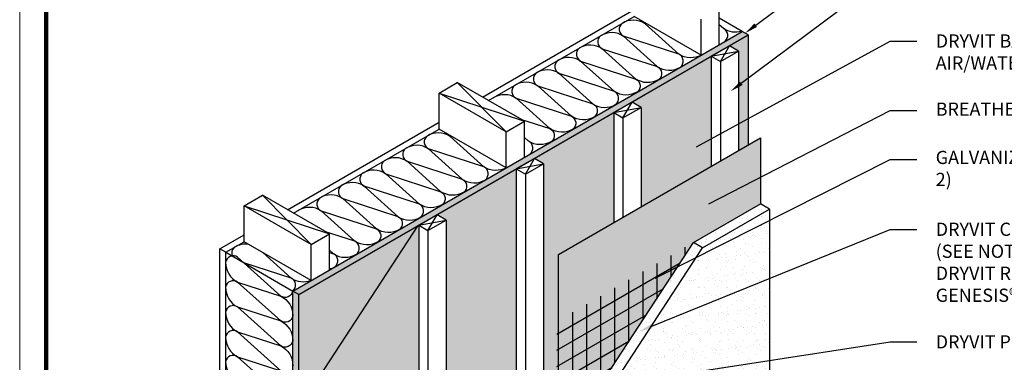
# Model space of a CAD drawing. Units: inches. Extents: x -0.4 to 84.3, y -12.4 to 10.6.
# Drawn here: x 34 to 38.7, y -5.5 to -3.9 of the extents above; entities that cross this region are included whole.
import ezdxf
from ezdxf import colors
from ezdxf.entities.mleader import LeaderData, LeaderLine
from ezdxf.math import Vec2, Vec3

# ---------------------------------------------------------------- set-up
doc = ezdxf.new("R2010")
doc.units = ezdxf.units.IN
doc.header["$MEASUREMENT"] = 0
doc.layers.add('3- Titleblock', color=7, linetype='CONTINUOUS', lineweight=13)
doc.layers.add('TEXT - DRAWING', color=7, linetype='CONTINUOUS', lineweight=5)
doc.layers.add('6 - Border', color=7, linetype='CONTINUOUS', lineweight=13, plot=False)
doc.layers.add('AVB', color=7, linetype='CONTINUOUS', true_color=0x83aaaa)
doc.layers.add('finish', color=7, linetype='CONTINUOUS', true_color=0xe2cc98)
for name, color, linetype in [('barrier', 7, 'CONTINUOUS'), ('BREATHERBOARD', 252, 'CONTINUOUS'), ('framing', 252, 'CONTINUOUS'), ('HIDDEN', 252, 'CONTINUOUS'), ('INSULATION', 252, 'CONTINUOUS'), ('mesh', 160, 'CONTINUOUS'), ('SHEATHING', 252, 'CONTINUOUS'), ('STUCCO', 7, 'CONTINUOUS'), ('Substrate', 252, 'CONTINUOUS')]:
    doc.layers.add(name, color=color, linetype=linetype)
doc.styles.add('arial', font='arial.ttf', dxfattribs={"height": 0.0625})
pattern_1 = [(37.5, (-0.53945, -0.40434), (-0.00209964, 0.06422329), [0, -0.05066338, 0, -0.05666299, 0, -0.05416315]), (7.5, (-0.53945, -0.40434), (0.05898873, 0.09406543), [0, -0.02733156, 0, -0.0456637, 0, -0.017498864]), (327.5, (-0.58045, -0.40434), (0.10379799, 0.00018862), [0, -0.016665585, 0, -0.059996104, 0, -0.07832825]), (317.5, (-0.58045, -0.40434), (0.10019771, 0.02925395), [0, -0.00833279, 0, -0.03933078, 0, -0.04499708])]

# ---------------------------------------------------------------- blocks, each defined once
blk = doc.blocks.new('OPE - TB')
at = {"layer": '3- Titleblock', "lineweight": 0, "const_width": 0.02}
blk.add_lwpolyline([(0.125, 10.4254), (7.625, 10.4254), (7.625, 0.125), (0.125, 0.125)], close=True, dxfattribs=at)
at = {"layer": '6 - Border', "ltscale": 0.4}
blk.add_lwpolyline([(0, 10.5504), (7.75, 10.5504), (7.75, 0), (0, 0)], close=True, dxfattribs=at)

msp = doc.modelspace()

# ---------------------------------------------------------------- hatches: boundary and pattern name
at = {"layer": 'AVB'}
h = msp.add_hatch(color=256, dxfattribs=at)
h.set_gradient(color1=(131, 170, 170), color2=(128, 168, 168), tint=0.39)
h.paths.add_polyline_path([(36.35286, -4.57745), (35.97752, -4.79416), (36.02083, -4.81916), (36.02083, -7.64782), (36.31745, -7.47657), (36.31745, -7.17937), (36.25986, -7.21262), (36.25986, -7.3119), (36.05637, -7.42938), (36.05637, -6.75174), (36.03724, -6.76278), (36.03724, -6.49607), (36.35286, -6.31385)])
h.paths.add_polyline_path([(35.8909, -4.84416), (35.88865, -4.84546), (35.33845, -5.68569), (35.33845, -8.0418), (35.42894, -7.98955), (35.42894, -5.58833), (35.51556, -5.53832), (35.55887, -5.56333), (35.55887, -7.91454), (35.8909, -7.72284)])
h.paths.add_polyline_path([(36.81482, -4.31074), (36.43948, -4.52744), (36.48278, -4.55245), (36.48278, -6.23884), (36.54874, -6.20076), (36.54874, -5.90894), (36.55363, -5.90147), (36.55363, -4.98174), (36.81482, -4.83095)])
h.paths.add_polyline_path([(37.27678, -4.04403), (36.90144, -4.26073), (36.94474, -4.28574), (36.94474, -4.75593), (37.27678, -4.56423)])
h.paths.add_polyline_path([(37.45218, -3.94276), (37.36339, -3.99402), (37.4067, -4.01902), (37.4067, -4.48922), (37.45218, -4.46297)])
at = {"layer": 'BREATHERBOARD', "true_color": 0xc2c2ff}
msp.add_hatch(color=254, dxfattribs=at).paths.add_polyline_path([(37.50992, -4.74237), (37.50992, -4.42963), (36.55363, -4.98174), (36.55363, -5.90147), (37.19271, -4.92551)])
at = {"layer": 'finish'}
h = msp.add_hatch(dxfattribs=at)
h.set_pattern_fill('AR-SAND', scale=0.033331, style=0)
h.set_pattern_definition(pattern_1)
h.paths.add_polyline_path([(37.55323, -4.76737), (37.50992, -4.74237), (37.19271, -4.92551), (37.23602, -4.95051)])
h.paths.add_polyline_path([(37.23602, -4.95051), (37.19271, -4.92551), (36.54874, -5.90894), (36.59282, -5.93277)])
h.paths.add_polyline_path([(36.59282, -5.93277), (36.54874, -5.90894), (36.54874, -6.46003), (36.55235, -6.46212), (36.55235, -6.5654), (36.58844, -6.58624), (36.58844, -6.57597), (36.59282, -6.5785)])
h = msp.add_hatch(dxfattribs=at)
h.set_pattern_fill('AR-SAND', scale=0.033331, style=0)
h.set_pattern_definition(pattern_1)
h.paths.add_polyline_path([(37.55323, -4.76737), (37.23602, -4.95051), (36.59282, -5.93277), (36.59282, -6.59294), (36.96185, -6.37987), (36.96185, -6.40472), (37.55323, -6.74615)])
at = {"layer": 'mesh'}
h = msp.add_hatch(dxfattribs=at)
h.set_pattern_fill('MESH60', color=256, scale=0.066678, angle=150, style=0)
h.set_pattern_definition([(210, (33.68647, -11.47531), (0.03333903, -0.0577449), []), (270, (33.68647, -11.47531), (0.06667807, -7e-18), [])])
h.paths.add_polyline_path([(37.19271, -4.92551), (36.54523, -5.29933), (36.54523, -5.90789), (36.54874, -5.90894)])
at = {"layer": 'Substrate', "true_color": 0xdfe0e1}
h = msp.add_hatch(color=254, dxfattribs=at)
h.dxf.hatch_style = 1
h.paths.add_polyline_path([(37.45218, -3.94276), (37.4233, -3.92609), (37.2323, -4.03637, -0.01056), (37.22857, -4.03852), (37.13053, -4.09512, -0.01056), (37.1268, -4.09728), (37.02877, -4.15388, -0.01056), (37.02504, -4.15603), (36.927, -4.21263, -0.01056), (36.92327, -4.21478), (36.82523, -4.27139, -0.01056), (36.82151, -4.27354), (36.72347, -4.33014, -0.01056), (36.71974, -4.33229), (36.6217, -4.3889, -0.01056), (36.61798, -4.39105), (36.51994, -4.44765, -0.01056), (36.51621, -4.4498), (36.30838, -4.56979, -0.01056), (36.30465, -4.57195), (36.20661, -4.62855, -0.01056), (36.20289, -4.6307), (36.10485, -4.6873, -0.01056), (36.10112, -4.68945), (36.00308, -4.74606, -0.01056), (35.99935, -4.74821), (35.90132, -4.80481, -0.01056), (35.89759, -4.80696), (35.79955, -4.86357, -0.01056), (35.79582, -4.86572), (35.69778, -4.92232, -0.01056), (35.69406, -4.92447), (35.59602, -4.98107, -0.01056), (35.59229, -4.98323), (35.49425, -5.03983, -0.01056), (35.49053, -5.04198), (35.29412, -5.15538), (35.32299, -5.17205)])
at = {"layer": 'Substrate'}
msp.add_hatch(color=80, dxfattribs=at).paths.add_polyline_path([(35.88865, -4.84546), (35.32299, -5.17205), (35.32299, -8.05072), (35.33845, -8.0418), (35.33845, -5.68569)])
at = {"layer": 'Substrate', "true_color": 0xdfe0e1}
h = msp.add_hatch(color=254, dxfattribs=at)
h.dxf.hatch_style = 1
h.paths.add_polyline_path([(35.32299, -5.17205), (35.29412, -5.15538), (35.29412, -8.03405), (35.32299, -8.05072)])

# ---------------------------------------------------------------- linework, layer by layer
at = {"layer": 'barrier'}
msp.add_line((35.88865, -4.84546), (37.45218, -3.94276), dxfattribs=at)
at = {"layer": 'barrier', "color": 7}
for p, q in [((37.45218, -3.94276), (37.45218, -4.46297)), ((35.33845, -5.68569), (35.88865, -4.84546))]:
    msp.add_line(p, q, dxfattribs=at)
at = {"layer": 'BREATHERBOARD', "color": 7}
for p, q in [((36.55363, -4.98174), (37.50992, -4.42963)), ((37.50992, -4.42963), (37.50992, -4.74237)), ((36.55363, -5.90147), (36.55363, -4.98174))]:
    msp.add_line(p, q, dxfattribs=at)
at = {"layer": 'finish', "color": 7}
for p, q in [((37.23602, -4.95051), (37.55323, -4.76737)), ((37.55323, -4.76737), (37.55323, -6.74615)), ((36.59282, -5.93277), (37.23602, -4.95051))]:
    msp.add_line(p, q, dxfattribs=at)
at = {"layer": 'framing'}
for p, q in [((37.31519, -3.98851), (37.31519, -3.81819)), ((37.22857, -4.03852), (37.22857, -3.8682)), ((37.27678, -4.04403), (37.27678, -4.56423)), ((37.4067, -4.01902), (37.4067, -4.48922)), ((37.32009, -4.06903), (37.32009, -4.53923)), ((35.98705, -4.21826), (36.07367, -4.16825)), ((36.39127, -4.35162), (36.07367, -4.16825)), ((36.30465, -4.40163), (35.98705, -4.21826)), ((35.98705, -4.38858), (35.98705, -4.21826)), ((36.94474, -4.28574), (36.94474, -4.75593)), ((36.81482, -4.31074), (36.81482, -4.83095)), ((36.85813, -4.33574), (36.85813, -4.80594)), ((36.30465, -4.40163), (36.39127, -4.35162)), ((36.39127, -4.52194), (36.39127, -4.35162)), ((36.30465, -4.57195), (36.30465, -4.40163)), ((36.48278, -4.55245), (36.48278, -6.52756)), ((36.35286, -4.57745), (36.35286, -6.59529)), ((36.39617, -4.60246), (36.39617, -6.62029)), ((35.06314, -4.75169), (35.14975, -4.70168)), ((35.46735, -4.88504), (35.14975, -4.70168)), ((35.38073, -4.93505), (35.06314, -4.75169)), ((35.06314, -4.92201), (35.06314, -4.75169)), ((35.8909, -4.84416), (35.8909, -7.72284)), ((36.02083, -4.81916), (36.02083, -7.69783)), ((35.38073, -4.93505), (35.46735, -4.88504)), ((35.46735, -5.05536), (35.46735, -4.88504)), ((35.93421, -4.86917), (35.93421, -7.74784)), ((35.38073, -5.10537), (35.38073, -4.93505))]:
    msp.add_line(p, q, dxfattribs=at)
for points in [[(37.22857, -4.03852), (36.91097, -3.85516)], [(37.27678, -4.04403), (37.32009, -4.06903), (37.4067, -4.01902), (37.36339, -3.99402), (37.27678, -4.04403)], [(37.32009, -4.06903), (37.36339, -3.99402)], [(37.27678, -4.04403), (37.4067, -4.01902)], [(36.30465, -4.40163), (36.07367, -4.16825)], [(35.98705, -4.21826), (36.39127, -4.35162)], [(36.81482, -4.31074), (36.85813, -4.33574), (36.94474, -4.28574), (36.90144, -4.26073), (36.81482, -4.31074)], [(36.81482, -4.31074), (36.94474, -4.28574)], [(36.85813, -4.33574), (36.90144, -4.26073)], [(36.30465, -4.57195), (35.98705, -4.38858)], [(36.35286, -4.57745), (36.39617, -4.60246), (36.48278, -4.55245), (36.43948, -4.52744), (36.35286, -4.57745)], [(36.35286, -4.57745), (36.48278, -4.55245)], [(36.39617, -4.60246), (36.43948, -4.52744)], [(35.38073, -4.93505), (35.14975, -4.70168)], [(35.06314, -4.75169), (35.46735, -4.88504)], [(35.8909, -4.84416), (35.93421, -4.86917), (36.02083, -4.81916), (35.97752, -4.79416), (35.8909, -4.84416)], [(35.93421, -4.86917), (35.97752, -4.79416)], [(35.8909, -4.84416), (36.02083, -4.81916)], [(35.38073, -5.10537), (35.06314, -4.92201)]]:
    msp.add_lwpolyline(points, dxfattribs=at)
at = {"layer": 'HIDDEN'}
msp.add_lwpolyline([(37.4233, -3.92609), (37.31519, -3.86367)], dxfattribs=at)
at = {"layer": 'INSULATION'}
for points in [[(37.2323, -4.03637, -0.2909642), (37.12298, -4.03401), (37.12298, -4.03401), (36.96342, -3.89035), (36.96342, -3.89035, 0.2909642), (36.85411, -3.88799), (36.85411, -3.88799, 0.5446146), (36.86166, -3.9491), (36.86166, -3.9491, 0.2909642), (36.75234, -3.94674), (36.75234, -3.94674, 0.5446146), (36.75989, -4.00786), (36.75989, -4.00786), (37.02121, -4.09276), (37.02121, -4.09276, -0.5446146), (37.02877, -4.15388), (37.02877, -4.15388, -0.2909642), (36.91945, -4.15152), (36.91945, -4.15152), (36.75989, -4.00786), (36.75989, -4.00786, 0.2909642), (36.65057, -4.0055), (36.65057, -4.0055, 0.5446146), (36.65813, -4.06661), (36.65813, -4.06661), (36.91945, -4.15152), (36.91945, -4.15152, -0.5446146), (36.927, -4.21263), (36.927, -4.21263, -0.2909642), (36.81768, -4.21027), (36.81768, -4.21027), (36.65813, -4.06661), (36.65813, -4.06661, 0.2909642), (36.54881, -4.06425), (36.54881, -4.06425, 0.5446146), (36.55636, -4.12537), (36.55636, -4.12537, 0.2909642), (36.44704, -4.12301), (36.44704, -4.12301, 0.5446146), (36.4546, -4.18412), (36.4546, -4.18412), (36.71591, -4.26903), (36.71591, -4.26903, -0.5446146), (36.72347, -4.33014), (36.72347, -4.33014, -0.2909642), (36.61415, -4.32778), (36.61415, -4.32778), (36.4546, -4.18412), (36.4546, -4.18412, 0.2909642), (36.34528, -4.18176), (36.34528, -4.18176, 0.5446146), (36.35283, -4.24287), (36.35283, -4.24287), (36.61415, -4.32778), (36.61415, -4.32778, -0.5446146), (36.6217, -4.3889), (36.6217, -4.3889, -0.2909642), (36.51238, -4.38654), (36.51238, -4.38654, -0.5446146), (36.51994, -4.44765), (36.51994, -4.44765, -0.2909642), (36.41062, -4.44529)], [(37.34209, -3.97298, 0.5446146), (37.33454, -3.91187), (37.33454, -3.91187), (37.31519, -3.89445)], [(37.33454, -3.91187, 0.2243576), (37.42067, -3.92457)], [(37.02121, -4.09276, 0.2909642), (37.13053, -4.09512), (37.13053, -4.09512, 0.5446146), (37.12298, -4.03401), (37.12298, -4.03401), (36.86166, -3.9491), (37.02121, -4.09276), (37.02121, -4.09276), (37.02163, -4.09349)], [(36.71591, -4.26903, 0.2909642), (36.82523, -4.27139), (36.82523, -4.27139, 0.5446146), (36.81768, -4.21027), (36.81768, -4.21027), (36.55636, -4.12537), (36.71591, -4.26903), (36.71591, -4.26903), (36.71633, -4.26976)], [(36.3737, -4.34148), (36.51238, -4.38654), (36.51238, -4.38654), (36.35283, -4.24287), (36.35283, -4.24287, 0.2909642), (36.24351, -4.24052)], [(36.30838, -4.56979, -0.2909642), (36.19906, -4.56743), (36.19906, -4.56743), (36.03951, -4.42377), (36.03951, -4.42377, 0.2909642), (35.93019, -4.42141), (35.93019, -4.42141, 0.5446146), (35.93774, -4.48253), (35.93774, -4.48253, 0.2909642), (35.82842, -4.48017), (35.82842, -4.48017, 0.5446146), (35.83597, -4.54128), (35.83597, -4.54128), (36.09729, -4.62619), (36.09729, -4.62619, -0.5446146), (36.10485, -4.6873), (36.10485, -4.6873, -0.2909642), (35.99553, -4.68494), (35.99553, -4.68494), (35.83597, -4.54128), (35.83597, -4.54128, 0.2909642), (35.72666, -4.53892), (35.72666, -4.53892, 0.5446146), (35.73421, -4.60004), (35.73421, -4.60004), (35.99553, -4.68494), (35.99553, -4.68494, -0.5446146), (36.00308, -4.74606), (36.00308, -4.74606, -0.2909642), (35.89376, -4.7437), (35.89376, -4.7437), (35.73421, -4.60004), (35.73421, -4.60004, 0.2909642), (35.62489, -4.59768), (35.62489, -4.59768, 0.5446146), (35.63244, -4.65879), (35.63244, -4.65879, 0.2909642), (35.52312, -4.65643), (35.52312, -4.65643, 0.5446146), (35.53068, -4.71754), (35.53068, -4.71754), (35.792, -4.80245), (35.792, -4.80245, -0.5446146), (35.79955, -4.86357), (35.79955, -4.86357, -0.2909642), (35.69023, -4.86121), (35.69023, -4.86121), (35.53068, -4.71754), (35.53068, -4.71754, 0.2909642), (35.42136, -4.71519), (35.42136, -4.71519, 0.5446146), (35.42891, -4.7763), (35.42891, -4.7763), (35.69023, -4.86121), (35.69023, -4.86121, -0.5446146), (35.69778, -4.92232), (35.69778, -4.92232, -0.2909642), (35.58846, -4.91996), (35.58846, -4.91996), (35.42891, -4.7763), (35.42891, -4.7763, 0.2909642), (35.31959, -4.77394)], [(36.41817, -4.5064, 0.5446146), (36.41062, -4.44529), (36.41062, -4.44529), (36.39127, -4.42787)], [(36.09729, -4.62619, 0.2909642), (36.20661, -4.62855), (36.20661, -4.62855, 0.5446146), (36.19906, -4.56743), (36.19906, -4.56743), (35.93774, -4.48253), (36.09729, -4.62619), (36.09729, -4.62619), (36.09771, -4.62692)], [(35.792, -4.80245, 0.2909642), (35.90132, -4.80481), (35.90132, -4.80481, 0.5446146), (35.89376, -4.7437), (35.89376, -4.7437), (35.63244, -4.65879), (35.792, -4.80245), (35.792, -4.80245), (35.79242, -4.80318)], [(35.46735, -4.97243), (35.4867, -4.97872), (35.4867, -4.97872, 0.2909642), (35.59602, -4.98107), (35.59602, -4.98107, 0.5446146), (35.58846, -4.91996), (35.58846, -4.91996), (35.44978, -4.8749)], [(35.08478, -4.9345, 0.1730441), (35.01769, -4.94824), (35.01769, -4.94824, 0.3216816), (35.00703, -4.98963)], [(35.29412, -5.15538, -0.5446146), (35.23727, -5.17946), (35.23727, -5.17946), (35.03255, -4.99513), (35.03255, -4.99513, 0.5446146), (34.9757, -5.0192), (34.9757, -5.0192, 0.2909642), (35.03255, -5.11294), (35.03255, -5.11294), (35.23727, -5.17946), (35.23727, -5.17946, -0.2909642), (35.29412, -5.27319), (35.29412, -5.27319, -0.5446146), (35.23727, -5.29727), (35.23727, -5.29727), (35.03255, -5.11294), (35.03255, -5.11294, 0.5446146), (34.9757, -5.13702), (34.9757, -5.13702, 0.2909642), (35.03255, -5.23075), (35.03255, -5.23075, 0.5446146), (34.9757, -5.25483), (34.9757, -5.25483, 0.2909642), (35.03255, -5.34856), (35.03255, -5.34856), (35.23727, -5.41508), (35.23727, -5.41508, -0.2909642), (35.29412, -5.50881)], [(34.97652, -4.97201), (35.29412, -5.15538), (35.29412, -5.15538, 0.5446146), (35.28656, -5.09426), (35.28656, -5.09426, 0.2429122), (35.37948, -5.10465)], [(35.46735, -5.05123, 0.0720533), (35.49425, -5.03983), (35.49425, -5.03983, 0.5446146), (35.4867, -4.97872), (35.4867, -4.97872), (35.46735, -4.96129)], [(35.23727, -5.29727, -0.2909642), (35.29412, -5.391), (35.29412, -5.391, -0.5446146), (35.23727, -5.41508), (35.23727, -5.41508), (35.03255, -5.23075), (35.03255, -5.23075), (35.23727, -5.29727), (35.23727, -5.29727), (35.23811, -5.29727)], [(35.23727, -5.53289), (35.03255, -5.34856), (35.03255, -5.34856, 0.5446146), (34.9757, -5.37264), (34.9757, -5.37264, 0.2909642), (35.03255, -5.46637), (35.03255, -5.46637), (35.23727, -5.53289)], [(35.23727, -5.6507), (35.03255, -5.46637), (35.03255, -5.46637, 0.5446146), (34.9757, -5.49045), (34.9757, -5.49045, 0.2909642), (35.03255, -5.58419)]]:
    msp.add_lwpolyline(points, format="xyb", dxfattribs=at)
msp.add_lwpolyline([(35.15264, -4.97368), (35.28656, -5.09426), (35.28656, -5.09426), (35.06174, -5.02122)], dxfattribs=at)
at = {"layer": 'SHEATHING'}
for p, q in [((36.1923, -4.23674), (36.91097, -3.82182)), ((36.22117, -4.25341), (36.91097, -3.85516)), ((35.26838, -4.77017), (35.98705, -4.35524)), ((35.29725, -4.78684), (35.98705, -4.38858)), ((34.94765, -4.95534), (35.06314, -4.88867)), ((34.97652, -4.97201), (35.06314, -4.92201)), ((34.94765, -7.83402), (34.94765, -4.95534)), ((34.97652, -4.97201), (34.94765, -4.95534)), ((34.97652, -7.85069), (34.97652, -4.97201))]:
    msp.add_line(p, q, dxfattribs=at)
at = {"layer": 'SHEATHING', "color": 7}
for p, q in [((35.29412, -5.15538), (37.4233, -3.92609)), ((35.32299, -5.17205), (37.45218, -3.94276)), ((37.45218, -3.94276), (37.4233, -3.92609)), ((35.29412, -8.03405), (35.29412, -5.15538)), ((35.32299, -5.17205), (35.29412, -5.15538)), ((35.32299, -8.05072), (35.32299, -5.17205))]:
    msp.add_line(p, q, dxfattribs=at)
at = {"layer": 'STUCCO', "color": 7}
for p, q in [((37.19271, -4.92551), (37.50992, -4.74237)), ((37.55323, -4.76737), (37.50992, -4.74237)), ((36.54874, -5.90894), (37.19271, -4.92551)), ((37.23602, -4.95051), (37.19271, -4.92551))]:
    msp.add_line(p, q, dxfattribs=at)

# ---------------------------------------------------------------- block references
at = {"layer": '3- Titleblock'}
msp.add_blockref('OPE - TB', (34, -12), dxfattribs=at)

# ---------------------------------------------------------------- leaders
at = {"layer": 'TEXT - DRAWING'}
ml = msp.add_multileader_mtext('Standard', dxfattribs=at)
ml.set_content('CODE APPROVED SHEATHING, BY OTHERS', color=256, style='arial')
ml.set_leader_properties(color=256)
ml.build(insert=Vec2(0, 0))
ml.multileader.update_dxf_attribs({"dogleg_length": 0.125, "arrow_head_size": 0.0625})
ctx = ml.context
ctx.base_point, ctx.char_height, ctx.arrow_head_size, ctx.landing_gap_size, ctx.plane_origin = Vec3(38.25044, -3.4148), 0.0625, 0.0625, 0.09, Vec3(38.12544, -3.99424)
notes = []
notes.append((ctx, [(0, (1, 1, 0), (38.12544, -3.4148), (1, 0), 0.125, [(0, [(37.43774, -3.93443)], 0, [])])]))
ctx.mtext.insert, ctx.mtext.width, ctx.mtext.flow_direction = Vec3(38.34044, -3.37737), 2.0483446, 5
ml = msp.add_multileader_mtext('Standard', dxfattribs=at)
ml.set_content('PRESSURE TREATED WOOD \\PSTRAPPING OR EQUAL, BY OTHERS', color=256, style='arial')
ml.set_leader_properties(color=256)
ml.build(insert=Vec2(0, 0))
ml.multileader.update_dxf_attribs({"dogleg_length": 0.125, "arrow_head_size": 0.0625})
ctx = ml.context
ctx.base_point, ctx.char_height, ctx.arrow_head_size, ctx.landing_gap_size, ctx.plane_origin = Vec3(38.25044, -3.64355), 0.0625, 0.0625, 0.09, Vec3(38.12544, -4.17953)
notes.append((ctx, [(0, (1, 1, 0), (38.12544, -3.64355), (1, 0), 0.125, [(0, [(37.36915, -4.20931)], 0, [])])]))
ctx.mtext.insert, ctx.mtext.width, ctx.mtext.flow_direction = Vec3(38.34044, -3.60612), 1.7748266, 5
ml = msp.add_multileader_mtext('Standard', dxfattribs=at)
ml.set_content('DRYVIT BACKSTOP® NTX \\PAIR/WATER-RESISTIVE BARRIER', color=256, style='arial')
ml.set_leader_properties(color=256)
ml.build(insert=Vec2(0, 0))
ml.multileader.update_dxf_attribs({"dogleg_length": 0.125, "arrow_head_size": 0.0625})
ctx = ml.context
ctx.base_point, ctx.char_height, ctx.arrow_head_size, ctx.landing_gap_size, ctx.plane_origin = Vec3(38.25044, -3.97193), 0.0625, 0.0625, 0.09, Vec3(38.12544, -4.46298)
notes.append((ctx, [(0, (1, 1, 0), (38.12544, -3.97193), (1, 0), 0.125, [(0, [(37.15168, -4.50235)], 0, [])])]))
ctx.mtext.insert, ctx.mtext.width, ctx.mtext.flow_direction = Vec3(38.34044, -3.94015), 1.7687252, 5
ml = msp.add_multileader_mtext('Standard', dxfattribs=at)
ml.set_content('BREATHER/BACKER BOARD, BY OTHERS', color=256, style='arial')
ml.set_leader_properties(color=256)
ml.build(insert=Vec2(0, 0))
ml.multileader.update_dxf_attribs({"dogleg_length": 0.125, "arrow_head_size": 0.0625})
ctx = ml.context
ctx.base_point, ctx.char_height, ctx.arrow_head_size, ctx.landing_gap_size, ctx.plane_origin = Vec3(38.25044, -4.30027), 0.0625, 0.0625, 0.09, Vec3(38.12544, -4.76895)
notes.append((ctx, [(0, (1, 1, 0), (38.12544, -4.30027), (1, 0), 0.125, [(0, [(37.20964, -4.77164)], 0, [])])]))
ctx.mtext.insert, ctx.mtext.width, ctx.mtext.flow_direction = Vec3(38.34044, -4.26284), 2.0341079, 5
ml = msp.add_multileader_mtext('Standard', dxfattribs=at)
ml.set_content('GALVANIZED SELF FURRING LATH, BY OTHERS (SEE NOTE 2)', color=256, style='arial')
ml.set_leader_properties(color=256)
ml.build(insert=Vec2(0, 0))
ml.multileader.update_dxf_attribs({"dogleg_length": 0.125, "arrow_head_size": 0.0625})
ctx = ml.context
ctx.base_point, ctx.char_height, ctx.arrow_head_size, ctx.landing_gap_size, ctx.plane_origin = Vec3(38.25044, -4.53203), 0.0625, 0.0625, 0.09, Vec3(38.18493, -4.95273)
notes.append((ctx, [(0, (1, 1, 0), (38.12544, -4.53203), (1, 0), 0.125, [(0, [(36.95458, -5.12267)], 0, [])])]))
ctx.mtext.insert, ctx.mtext.width, ctx.mtext.flow_direction = Vec3(38.34044, -4.49159), 2.3003933, 5
ml = msp.add_multileader_mtext('Standard', dxfattribs=at)
ml.set_content('DRYVIT COMMERCIAL CEMENT PLASTER BASE{\\fSymbol|b0|i0|c2|p18;ä}\\P(SEE NOTE 1)\\PDRYVIT REINFORCING MESH EMBEDDED IN DRYVIT\\PGENESIS® OR GENESIS DM™  BASE COAT', color=256, style='arial')
ml.set_leader_properties(color=256)
ml.build(insert=Vec2(0, 0))
ml.multileader.update_dxf_attribs({"dogleg_length": 0.125, "arrow_head_size": 0.0625})
ctx = ml.context
ctx.base_point, ctx.char_height, ctx.arrow_head_size, ctx.landing_gap_size, ctx.plane_origin = Vec3(38.25044, -4.86341), 0.0625, 0.0625, 0.09, Vec3(38.1892, -5.11188)
notes.append((ctx, [(0, (1, 1, 0), (38.12544, -4.86341), (1, 0), 0.125, [(0, [(36.93719, -5.34563)], 0, [])])]))
ctx.mtext.insert, ctx.mtext.width, ctx.mtext.flow_direction = Vec3(38.34044, -4.83163), 2.2018451, 5
ml = msp.add_multileader_mtext('Standard', dxfattribs=at)
ml.set_content('DRYVIT PRIMER AND FINISH', color=256, style='arial')
ml.set_leader_properties(color=256)
ml.build(insert=Vec2(0, 0))
ml.multileader.update_dxf_attribs({"dogleg_length": 0.125, "arrow_head_size": 0.0625})
ctx = ml.context
ctx.base_point, ctx.char_height, ctx.arrow_head_size, ctx.landing_gap_size, ctx.plane_origin = Vec3(38.25044, -5.39669), 0.0625, 0.0625, 0.09, Vec3(38.17447, -5.54203)
notes.append((ctx, [(0, (1, 1, 0), (38.12544, -5.39669), (1, 0), 0.125, [(0, [(36.97773, -5.57245)], 0, [])])]))
ctx.mtext.insert, ctx.mtext.width, ctx.mtext.flow_direction = Vec3(38.34044, -5.36491), 1.6193065, 5
for ctx, leaders in notes:
    for number, flags, end, landing, length, lines in leaders:
        leader = LeaderData()
        leader.index, (leader.has_last_leader_line, leader.has_dogleg_vector, leader.attachment_direction) = number, flags
        leader.last_leader_point, leader.dogleg_vector, leader.dogleg_length = Vec3(end), Vec3(landing), length
        for number, points, colour, breaks in lines:
            line = LeaderLine()
            line.index, line.vertices, line.color, line.breaks = number, Vec3.list(points), colors.encode_raw_color(colour), breaks
            leader.lines.append(line)
        ctx.leaders.append(leader)

doc.saveas('drawing.dxf')
